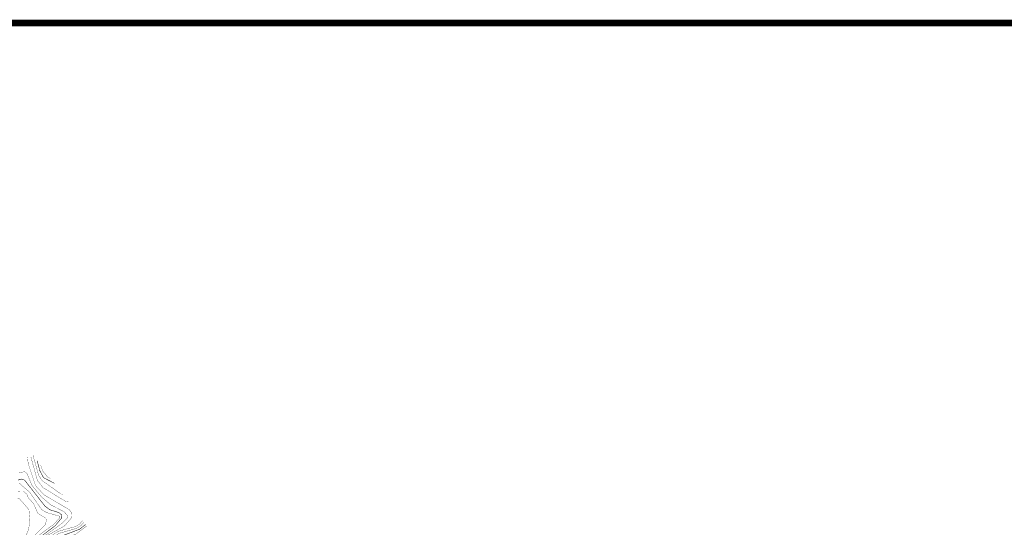
# Model space of a CAD drawing. Extents: x 278570 to 283335, y 3044496 to 3049024.
# Drawn here: x 280806 to 281101, y 3045625 to 3045777 of the extents above; entities that cross this region are included whole.
import ezdxf

# ---------------------------------------------------------------- set-up
doc = ezdxf.new("R2010")
doc.units = 0
doc.layers.add('DGX', color=8, linetype='Continuous')

msp = doc.modelspace()

# ---------------------------------------------------------------- linework, layer by layer
at = {"ltscale": 8, "const_width": 2}
msp.add_lwpolyline([(280160.21, 3044976.17), (280160.21, 3045776.17), (281278.21, 3045776.17), (281278.21, 3044976.17)], close=True, dxfattribs=at)
at = {"layer": 'DGX', "linetype": 'Continuous', "const_width": 0.075, "flags": 128}
for points, elevation in [([(280808.35, 3045646.24), (280808.57, 3045644.18), (280810.73, 3045637.7), (280813.22, 3045634.98), (280820.98, 3045630.36), (280821.55, 3045629.48), (280821.61, 3045628.11), (280819.5, 3045625.63), (280814.36, 3045622.74), (280810.52, 3045619.23), (280802.03, 3045608.06)], 261), ([(280809.36, 3045646.27), (280811.28, 3045639.26), (280813, 3045637.08), (280819.86, 3045632.88), (280820.67, 3045632.76)], 261.5), ([(280809.99, 3045646.82), (280811.66, 3045640.8), (280812.69, 3045639.2), (280818.26, 3045635.24), (280819.1, 3045634.83)], 262), ([(280805.58, 3045641.53), (280807.52, 3045641.83), (280808.2, 3045641.28), (280809.73, 3045637.65), (280812.65, 3045634.16), (280815.36, 3045631.89), (280819.3, 3045629.84), (280820.45, 3045628.61), (280820.31, 3045627.99), (280818.63, 3045626.33), (280812.7, 3045622.07), (280810.17, 3045619.53), (280801.5, 3045608.06)], 260.5), ([(280812.29, 3045643.79), (280812.85, 3045642.09), (280814.53, 3045640.08), (280815.31, 3045639.82)], 263), ([(280805.8, 3045638.46), (280809.01, 3045635.67), (280812.57, 3045630.52), (280814.05, 3045629.61), (280817.92, 3045628.53), (280817.97, 3045627.99), (280816.2, 3045626.06), (280811.78, 3045622.84), (280809.44, 3045620.48), (280800.23, 3045608.18)], 259.5), ([(280805.51, 3045635.93), (280807.11, 3045635.97), (280808.16, 3045635.11), (280808.54, 3045634.1), (280810.25, 3045632.14), (280811.42, 3045629.37), (280813.88, 3045627.89), (280813.99, 3045627.04), (280813.6, 3045625.9), (280808.69, 3045620.97), (280805.46, 3045615.78)], 259), ([(280805.41, 3045633.69), (280805.98, 3045633.69), (280808.77, 3045630.5), (280809.09, 3045626.99), (280808.6, 3045624.3), (280805.23, 3045616.87)], 258.5), ([(280824.88, 3045627.22), (280823.88, 3045626.09), (280822.81, 3045625.45), (280817.74, 3045624.03), (280814.04, 3045621.87), (280811.96, 3045620.17), (280801.99, 3045607.06)], 261.5), ([(280825.28, 3045626.71), (280824.33, 3045625.66), (280822.87, 3045624.82), (280817.76, 3045623.36), (280812.56, 3045619.82), (280804.28, 3045609.62)], 262), ([(280826.11, 3045625.61), (280822.76, 3045623.08), (280817.83, 3045621.39), (280812.91, 3045618.37), (280805.32, 3045609.4)], 263)]:
    msp.add_lwpolyline(points, dxfattribs=dict(at, elevation=elevation))
at = {"layer": 'DGX', "color": 3, "linetype": 'Continuous', "const_width": 0.15, "flags": 128}
for points, elevation in [([(280811.23, 3045645.18), (280812.01, 3045642.2), (280813.16, 3045640.04), (280816.42, 3045638.36)], 262.5), ([(280805.5, 3045639.34), (280806.7, 3045639.64), (280807.49, 3045639.3), (280813.59, 3045631.52), (280814.96, 3045630.48), (280817.74, 3045629.6), (280818.49, 3045628.99), (280818.61, 3045628.03), (280816.66, 3045625.67), (280812.4, 3045622.44), (280809.92, 3045619.99), (280801.14, 3045608.46)], 260), ([(280825.78, 3045626.04), (280823.92, 3045624.6), (280817.65, 3045622.23), (280813, 3045619.18), (280810.56, 3045616.72), (280805.04, 3045609.76)], 262.5)]:
    msp.add_lwpolyline(points, dxfattribs=dict(at, elevation=elevation))

doc.saveas('drawing.dxf')
